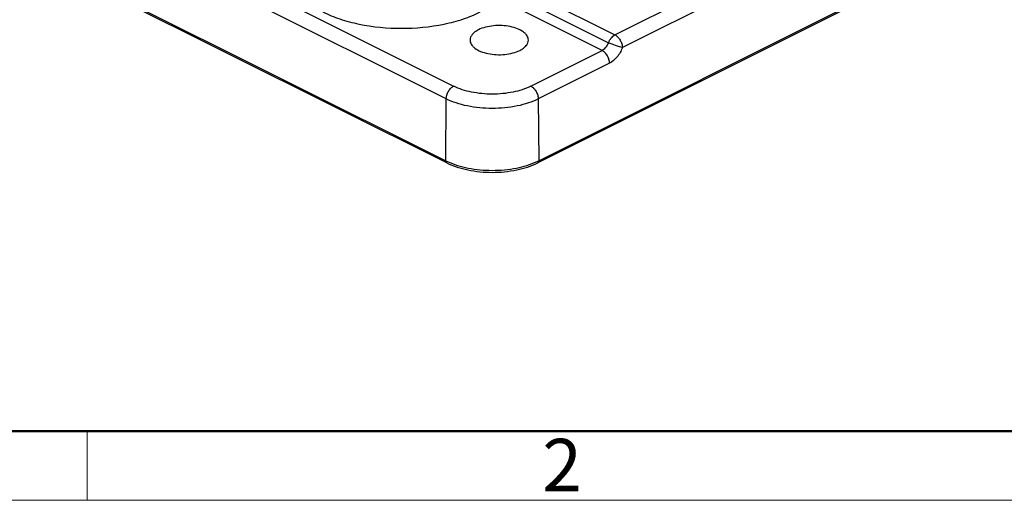
# Model space of a CAD drawing. Units: millimetres. Extents: x 1371 to 1816, y 481 to 796.
# Drawn here: x 1440 to 1515, y 481 to 517 of the extents above; entities that cross this region are included whole.
import ezdxf

# ---------------------------------------------------------------- set-up
doc = ezdxf.new("R2010")
doc.units = ezdxf.units.MM
doc.header["$LTSCALE"] = 65.395
doc.layers.get('0').update_dxf_attribs({"linetype": 'CONTINUOUS', "lineweight": 30})
doc.layers.add('图框', color=7, linetype='CONTINUOUS', lineweight=20)
doc.styles.add('Romans字体', font='romans.shx', dxfattribs={"width": 0.75})

msp = doc.modelspace()

# ---------------------------------------------------------------- linework, layer by layer
at = {"color": 7, "linetype": 'Continuous'}
for p, q in [((1410.785, 543.451), (1473.01, 512.339)), ((1472.444, 511.369), (1410.219, 542.482)), ((1410.186, 537.785), (1472.411, 506.672)), ((1472.489, 506.507), (1410.264, 537.62)), ((1485.274, 516.234), (1499.699, 523.446)), ((1500.264, 522.476), (1485.839, 515.264)), ((1477.714, 520.014), (1485.274, 516.234)), ((1506.624, 520.119), (1479.4, 506.507)), ((1479.478, 506.672), (1506.702, 520.284)), ((1477.229, 519.42), (1484.784, 515.642)), ((1484.299, 515.048), (1476.739, 518.828)), ((1478.879, 512.339), (1484.299, 515.048)), ((1484.865, 514.079), (1479.445, 511.369)), ((1472.411, 506.672), (1472.444, 511.369)), ((1479.445, 511.369), (1479.478, 506.672))]:
    msp.add_line(p, q, dxfattribs=at)
for centre, start, end in [((1474.675, 511.201), 243.44342, 244.97352), ((1477.215, 511.201), 295.02648, 296.55658)]:
    msp.add_arc(centre, 5.064, start, end, dxfattribs=at)
for points, knots in [([(1463.069, 517.975), (1463.482, 517.768), (1464.383, 517.406), (1466.37, 516.885), (1469.051, 516.634), (1471.731, 516.885), (1473.718, 517.406), (1474.619, 517.768), (1475.032, 517.975)], [0, 0, 0, 0, 0.112604, 0.235627, 0.5, 0.764373, 0.887396, 1, 1, 1, 1]), ([(1478.695, 515.844), (1478.694, 515.899), (1478.676, 516.013), (1478.599, 516.175), (1478.477, 516.327), (1478.246, 516.525), (1477.858, 516.726), (1477.305, 516.885), (1476.685, 516.959), (1476.047, 516.943), (1475.445, 516.839), (1475.072, 516.707), (1474.906, 516.624)], [0, 0, 0, 0, 0.038307, 0.079011, 0.123881, 0.173938, 0.290332, 0.426082, 0.57418, 0.72547, 0.870285, 1, 1, 1, 1]), ([(1474.906, 516.624), (1474.81, 516.576), (1474.637, 516.473), (1474.426, 516.283), (1474.29, 516.072), (1474.257, 515.918), (1474.256, 515.844)], [0, 0, 0, 0, 0.302152, 0.565347, 0.793435, 1, 1, 1, 1]), ([(1484.784, 515.642), (1484.833, 515.771), (1484.964, 516), (1485.164, 516.179), (1485.274, 516.234)], [0, 0, 0, 0, 0.529207, 1, 1, 1, 1]), ([(1485.274, 516.234), (1485.354, 516.194), (1485.507, 516.074), (1485.684, 515.837), (1485.805, 515.56), (1485.839, 515.36), (1485.839, 515.264)], [0, 0, 0, 0, 0.229512, 0.487768, 0.75271, 1, 1, 1, 1]), ([(1474.256, 515.844), (1474.255, 515.79), (1474.271, 515.676), (1474.345, 515.513), (1474.465, 515.359), (1474.694, 515.159), (1475.082, 514.955), (1475.635, 514.795), (1476.257, 514.719), (1476.898, 514.734), (1477.503, 514.838), (1477.878, 514.971), (1478.045, 515.054)], [0, 0, 0, 0, 0.038291, 0.078857, 0.123525, 0.173375, 0.289453, 0.425113, 0.573338, 0.724899, 0.870027, 1, 1, 1, 1]), ([(1478.045, 515.054), (1478.141, 515.103), (1478.316, 515.207), (1478.529, 515.399), (1478.664, 515.614), (1478.695, 515.771), (1478.695, 515.844)], [0, 0, 0, 0, 0.302652, 0.565745, 0.793439, 1, 1, 1, 1]), ([(1484.784, 515.642), (1484.736, 515.513), (1484.608, 515.283), (1484.408, 515.103), (1484.299, 515.048)], [0, 0, 0, 0, 0.529442, 1, 1, 1, 1]), ([(1485.839, 515.264), (1485.765, 515.279), (1485.593, 515.326), (1485.238, 515.445), (1484.96, 515.556), (1484.784, 515.642)], [0, 0, 0, 0, 0.20265, 0.47627, 1, 1, 1, 1]), ([(1485.839, 515.264), (1485.743, 515.006), (1485.484, 514.546), (1485.083, 514.188), (1484.865, 514.079)], [0, 0, 0, 0, 0.529327, 1, 1, 1, 1]), ([(1484.865, 514.079), (1484.864, 514.171), (1484.831, 514.371), (1484.71, 514.653), (1484.529, 514.892), (1484.375, 515.01), (1484.299, 515.048)], [0, 0, 0, 0, 0.237202, 0.512477, 0.780373, 1, 1, 1, 1]), ([(1472.444, 511.369), (1472.445, 511.465), (1472.479, 511.665), (1472.6, 511.942), (1472.777, 512.179), (1472.93, 512.299), (1473.01, 512.339)], [0, 0, 0, 0, 0.24729, 0.512232, 0.770488, 1, 1, 1, 1]), ([(1478.879, 512.339), (1478.456, 512.127), (1477.483, 511.825), (1475.945, 511.681), (1474.406, 511.825), (1473.433, 512.127), (1473.01, 512.339)], [0, 0, 0, 0, 0.23538, 0.5, 0.76462, 1, 1, 1, 1]), ([(1478.879, 512.339), (1478.959, 512.299), (1479.112, 512.179), (1479.289, 511.942), (1479.41, 511.665), (1479.444, 511.465), (1479.445, 511.369)], [0, 0, 0, 0, 0.229512, 0.487768, 0.75271, 1, 1, 1, 1]), ([(1479.445, 511.369), (1479.203, 511.248), (1478.677, 511.036), (1477.514, 510.731), (1475.945, 510.585), (1474.376, 510.731), (1473.213, 511.036), (1472.686, 511.248), (1472.444, 511.369)], [0, 0, 0, 0, 0.112594, 0.235632, 0.5, 0.764368, 0.887406, 1, 1, 1, 1]), ([(1472.489, 506.507), (1472.464, 506.52), (1472.419, 506.572), (1472.411, 506.637), (1472.411, 506.672)], [0, 0, 0, 0, 0.447686, 1, 1, 1, 1]), ([(1472.489, 506.507), (1472.99, 506.257), (1474.135, 505.899), (1475.945, 505.729), (1477.754, 505.899), (1478.899, 506.257), (1479.4, 506.507)], [0, 0, 0, 0, 0.236584, 0.500001, 0.763418, 1, 1, 1, 1]), ([(1472.533, 506.613), (1473.033, 506.38), (1474.163, 506.045), (1475.945, 505.885), (1477.726, 506.045), (1478.857, 506.38), (1479.357, 506.613)], [0, 0, 0, 0, 0.236636, 0.5, 0.763364, 1, 1, 1, 1]), ([(1479.478, 506.672), (1479.479, 506.637), (1479.47, 506.572), (1479.426, 506.52), (1479.4, 506.507)], [0, 0, 0, 0, 0.552249, 1, 1, 1, 1])]:
    msp.add_open_spline(points, degree=3, knots=knots, dxfattribs=at)
at = {"layer": '图框', "lineweight": 50}
msp.add_line((1375.996, 486.114), (1811.107, 486.114), dxfattribs=at)
at = {"layer": '图框', "color": 6}
msp.add_line((1445.136, 486.114), (1445.136, 480.864), dxfattribs=at)
at = {"layer": '图框', "color": 1, "lineweight": 18}
msp.add_line((1370.833, 480.864), (1816.331, 480.864), dxfattribs=at)

# ---------------------------------------------------------------- texts
at = {"layer": '图框', "color": 6, "insert": (1479.752, 485.533), "char_height": 3.978, "width": 3.83687, "attachment_point": 1, "style": 'Romans字体'}
msp.add_mtext('2', dxfattribs=at)

doc.saveas('drawing.dxf')
